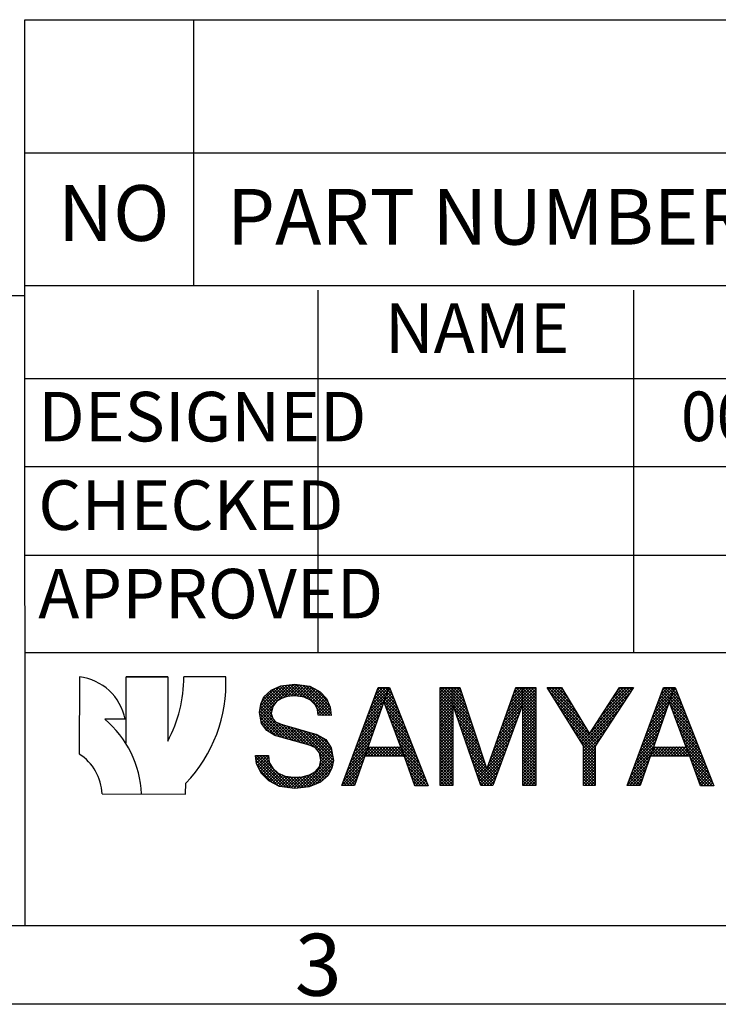
# Model space of a CAD drawing. Extents: x 5 to 2486, y 5 to 1775.
# Drawn here: x 1435 to 1689, y 5 to 363 of the extents above; entities that cross this region are included whole.
import ezdxf
from ezdxf.enums import TextEntityAlignment as Align

# ---------------------------------------------------------------- set-up
doc = ezdxf.new("R2010")
doc.units = 0
doc.header["$LTSCALE"] = 20
doc.header["$MEASUREMENT"] = 0
doc.layers.get('0').update_dxf_attribs({"linetype": 'CONTINUOUS'})
for name, color, linetype in [('LOGO', 5, 'CONTINUOUS'), ('NEEDLE', 2, 'CONTINUOUS'), ('TEXT', 4, 'CONTINUOUS'), ('THIN', 3, 'CONTINUOUS')]:
    doc.layers.add(name, color=color, linetype=linetype)
doc.styles.add('GULIM', font='GulimChe.ttf', dxfattribs={"width": 0.95})
doc.styles.get("Standard").update_dxf_attribs({"font": 'TXT.shx'})

# ---------------------------------------------------------------- blocks, each defined once
blk = doc.blocks.new('*X8')
at = {"color": 0}
for p, q in [((434.762, 22.165), (435.427, 22.83)), ((434.762, 22.342), (435.25, 22.83)), ((434.762, 22.519), (435.073, 22.83)), ((434.762, 22.696), (434.896, 22.83)), ((434.762, 21.988), (435.516, 22.743)), ((435.516, 21.982), (434.762, 22.736)), ((434.762, 21.812), (435.516, 22.566)), ((435.516, 21.805), (434.762, 22.559)), ((434.762, 21.635), (435.516, 22.389)), ((435.516, 21.628), (434.762, 22.382)), ((435.516, 22.159), (434.845, 22.83)), ((435.516, 22.336), (435.022, 22.83)), ((435.516, 22.512), (435.199, 22.83)), ((435.516, 22.689), (435.375, 22.83)), ((435.516, 22.566), (435.78, 22.83)), ((435.516, 22.743), (435.603, 22.83)), ((435.516, 22.389), (435.939, 22.811)), ((436.208, 21.997), (435.516, 22.689)), ((435.516, 22.212), (435.983, 22.679)), ((435.516, 22.035), (436.027, 22.546)), ((436.296, 21.733), (435.516, 22.512)), ((435.516, 21.859), (436.071, 22.413)), ((436.383, 21.468), (435.516, 22.336)), ((435.551, 21.717), (436.115, 22.28)), ((436.121, 22.261), (435.552, 22.83)), ((436.033, 22.525), (435.729, 22.83)), ((435.946, 22.79), (435.906, 22.83)), ((438.767, 21.398), (439.692, 22.322)), ((438.866, 21.673), (439.692, 22.499)), ((438.964, 21.948), (439.692, 22.676)), ((439.062, 22.223), (439.658, 22.819)), ((439.647, 21.74), (439.089, 22.298)), ((439.692, 21.872), (439.136, 22.428)), ((439.161, 22.498), (439.481, 22.819)), ((439.692, 22.049), (439.182, 22.558)), ((439.692, 22.226), (439.229, 22.689)), ((439.259, 22.773), (439.304, 22.819)), ((439.692, 22.403), (439.276, 22.819)), ((439.692, 22.579), (439.453, 22.819)), ((439.692, 22.756), (439.629, 22.819)), ((439.692, 22.145), (440.365, 22.819)), ((439.692, 22.322), (440.188, 22.819)), ((439.692, 22.499), (440.012, 22.819)), ((439.692, 22.676), (439.835, 22.819)), ((440.457, 21.991), (439.692, 22.756)), ((439.692, 21.968), (440.457, 22.734)), ((440.457, 21.814), (439.692, 22.579)), ((439.692, 21.792), (440.457, 22.557)), ((440.457, 21.637), (439.692, 22.403)), ((439.692, 21.615), (440.457, 22.38)), ((440.457, 22.168), (439.806, 22.819)), ((440.457, 22.344), (439.983, 22.819)), ((440.457, 22.521), (440.16, 22.819)), ((440.457, 22.698), (440.336, 22.819)), ((434.762, 21.458), (435.516, 22.212)), ((435.516, 21.452), (434.762, 22.206)), ((434.762, 21.281), (435.516, 22.035)), ((435.516, 21.275), (434.762, 22.029)), ((434.762, 21.105), (435.516, 21.859)), ((435.516, 21.098), (434.762, 21.852)), ((434.762, 20.928), (435.516, 21.682)), ((435.516, 20.921), (434.762, 21.675)), ((436.471, 21.204), (435.516, 22.159)), ((436.558, 20.94), (435.516, 21.982)), ((436.646, 20.675), (435.523, 21.799)), ((435.597, 21.586), (436.158, 22.147)), ((435.642, 21.454), (436.202, 22.015)), ((435.688, 21.323), (436.246, 21.882)), ((435.733, 21.192), (436.29, 21.749)), ((438.472, 20.572), (439.65, 21.75)), ((438.571, 20.847), (439.692, 21.968)), ((438.669, 21.123), (439.692, 22.145)), ((439.456, 21.224), (438.903, 21.777)), ((439.504, 21.353), (438.95, 21.907)), ((439.551, 21.482), (438.996, 22.037)), ((439.599, 21.611), (439.043, 22.168)), ((440.457, 21.46), (439.692, 22.226)), ((439.692, 21.438), (440.457, 22.203)), ((440.457, 21.284), (439.692, 22.049)), ((439.692, 21.261), (440.457, 22.027)), ((440.457, 21.107), (439.692, 21.872)), ((439.692, 21.085), (440.457, 21.85)), ((440.457, 20.93), (439.692, 21.695)), ((439.692, 20.908), (440.457, 21.673)), ((434.762, 20.751), (435.516, 21.505)), ((435.516, 20.745), (434.762, 21.499)), ((434.762, 20.574), (435.516, 21.328)), ((435.516, 20.568), (434.762, 21.322)), ((434.762, 20.397), (435.516, 21.152)), ((435.516, 20.391), (434.762, 21.145)), ((436.734, 20.411), (435.617, 21.528)), ((436.821, 20.147), (435.711, 21.257)), ((435.779, 21.061), (436.334, 21.616)), ((435.825, 20.93), (436.378, 21.483)), ((435.87, 20.798), (436.422, 21.351)), ((435.916, 20.667), (436.466, 21.218)), ((435.961, 20.536), (436.51, 21.085)), ((438.276, 20.022), (439.443, 21.189)), ((438.374, 20.297), (439.547, 21.47)), ((439.217, 20.579), (438.67, 21.126)), ((439.265, 20.708), (438.717, 21.256)), ((439.313, 20.837), (438.763, 21.386)), ((439.36, 20.966), (438.81, 21.517)), ((439.408, 21.095), (438.856, 21.647)), ((440.457, 20.753), (439.692, 21.519)), ((439.692, 20.731), (440.457, 21.496)), ((440.457, 20.577), (439.692, 21.342)), ((439.692, 20.554), (440.457, 21.32)), ((440.457, 20.4), (439.692, 21.165)), ((439.692, 20.377), (440.457, 21.143)), ((434.762, 20.221), (435.516, 20.975)), ((435.516, 20.214), (434.762, 20.968)), ((434.762, 20.044), (435.516, 20.798)), ((435.516, 20.037), (434.762, 20.792)), ((434.762, 19.867), (435.516, 20.621)), ((435.516, 19.861), (434.762, 20.615)), ((436.909, 19.882), (435.805, 20.986)), ((436.996, 19.618), (435.899, 20.715)), ((436.007, 20.405), (436.554, 20.952)), ((436.052, 20.274), (436.598, 20.819)), ((436.098, 20.142), (436.642, 20.687)), ((436.144, 20.011), (436.686, 20.554)), ((438.079, 19.472), (439.236, 20.628)), ((438.177, 19.747), (439.339, 20.909)), ((439.026, 20.063), (438.484, 20.605)), ((439.074, 20.192), (438.531, 20.735)), ((439.122, 20.321), (438.577, 20.865)), ((439.17, 20.45), (438.624, 20.996)), ((440.457, 20.223), (439.692, 20.988)), ((439.692, 20.201), (440.457, 20.966)), ((440.457, 20.046), (439.692, 20.812)), ((439.692, 20.024), (440.457, 20.789)), ((440.457, 19.869), (439.692, 20.635)), ((439.692, 19.847), (440.457, 20.612)), ((434.762, 19.69), (435.516, 20.444)), ((435.516, 19.684), (434.762, 20.438)), ((434.762, 19.514), (435.516, 20.268)), ((435.516, 19.507), (434.762, 20.261)), ((434.762, 19.337), (435.516, 20.091)), ((435.516, 19.33), (434.762, 20.084)), ((434.762, 19.16), (435.516, 19.914)), ((437.084, 19.354), (435.993, 20.444)), ((437.171, 19.09), (436.087, 20.173)), ((436.189, 19.88), (436.73, 20.421)), ((436.235, 19.749), (436.774, 20.288)), ((436.28, 19.618), (436.818, 20.155)), ((436.326, 19.486), (436.862, 20.023)), ((437.882, 18.922), (439.028, 20.068)), ((437.981, 19.197), (439.132, 20.348)), ((438.788, 19.417), (438.251, 19.954)), ((438.836, 19.546), (438.298, 20.084)), ((438.883, 19.675), (438.344, 20.214)), ((438.931, 19.804), (438.391, 20.345)), ((438.979, 19.934), (438.438, 20.475)), ((440.457, 19.693), (439.692, 20.458)), ((439.692, 19.67), (440.457, 20.436)), ((440.457, 19.516), (439.692, 20.281)), ((439.692, 19.494), (440.457, 20.259)), ((440.457, 19.339), (439.692, 20.104)), ((439.692, 19.317), (440.457, 20.082)), ((440.457, 19.162), (439.692, 19.928)), ((435.516, 19.154), (434.762, 19.908)), ((434.762, 18.983), (435.516, 19.737)), ((435.516, 18.977), (434.762, 19.731)), ((434.762, 18.806), (435.516, 19.561)), ((435.516, 18.8), (434.762, 19.554)), ((434.762, 18.63), (435.516, 19.384)), ((435.516, 18.623), (434.762, 19.377)), ((437.259, 18.825), (436.181, 19.902)), ((437.346, 18.561), (436.276, 19.632)), ((437.434, 18.297), (436.37, 19.361)), ((436.372, 19.355), (436.906, 19.89)), ((436.417, 19.224), (436.95, 19.757)), ((436.463, 19.093), (436.994, 19.624)), ((436.508, 18.962), (437.038, 19.491)), ((436.554, 18.831), (437.082, 19.359)), ((437.686, 18.371), (438.821, 19.507)), ((437.784, 18.646), (438.925, 19.787)), ((438.597, 18.901), (438.065, 19.433)), ((438.645, 19.03), (438.112, 19.563)), ((438.693, 19.159), (438.158, 19.693)), ((438.74, 19.288), (438.205, 19.824)), ((439.692, 19.14), (440.457, 19.905)), ((440.457, 18.986), (439.692, 19.751)), ((439.692, 18.963), (440.457, 19.729)), ((440.457, 18.809), (439.692, 19.574)), ((439.692, 18.786), (440.457, 19.552)), ((440.457, 18.632), (439.692, 19.397)), ((439.692, 18.61), (440.457, 19.375)), ((434.762, 18.453), (435.516, 19.207)), ((435.516, 18.446), (434.762, 19.201)), ((434.762, 18.276), (435.516, 19.03)), ((435.516, 18.27), (434.762, 19.024)), ((434.762, 18.099), (435.516, 18.853)), ((435.516, 18.093), (434.762, 18.847)), ((437.521, 18.032), (436.464, 19.09)), ((438.025, 17.352), (436.558, 18.819)), ((436.599, 18.699), (437.126, 19.226)), ((436.645, 18.568), (437.17, 19.093)), ((436.691, 18.437), (437.214, 18.96)), ((436.736, 18.306), (437.258, 18.827)), ((437.055, 17.387), (438.614, 18.946)), ((437.587, 18.096), (438.717, 19.226)), ((438.359, 18.256), (437.832, 18.782)), ((438.406, 18.385), (437.879, 18.912)), ((438.454, 18.514), (437.926, 19.042)), ((438.502, 18.643), (437.972, 19.172)), ((438.549, 18.772), (438.019, 19.303)), ((440.457, 18.455), (439.692, 19.221)), ((439.692, 18.433), (440.457, 19.198)), ((440.457, 18.278), (439.692, 19.044)), ((439.692, 18.256), (440.457, 19.021)), ((440.457, 18.102), (439.692, 18.867)), ((439.692, 18.079), (440.457, 18.845)), ((434.762, 17.923), (435.516, 18.677)), ((435.516, 17.916), (434.762, 18.67)), ((434.762, 17.746), (435.516, 18.5)), ((435.516, 17.739), (434.762, 18.493)), ((434.762, 17.569), (435.516, 18.323)), ((435.516, 17.563), (434.762, 18.317)), ((437.977, 17.223), (436.652, 18.548)), ((437.929, 17.094), (436.746, 18.277)), ((436.782, 18.175), (437.302, 18.695)), ((436.827, 18.043), (437.346, 18.562)), ((436.873, 17.912), (437.39, 18.429)), ((436.919, 17.781), (437.434, 18.296)), ((436.964, 17.65), (437.478, 18.163)), ((437.101, 17.256), (438.51, 18.665)), ((437.146, 17.125), (438.406, 18.385)), ((438.168, 17.739), (437.646, 18.261)), ((438.215, 17.868), (437.693, 18.391)), ((438.263, 17.998), (437.739, 18.521)), ((438.311, 18.127), (437.786, 18.652)), ((440.457, 17.925), (439.692, 18.69)), ((439.692, 17.903), (440.457, 18.668)), ((440.457, 17.748), (439.692, 18.513)), ((439.692, 17.726), (440.457, 18.491)), ((440.457, 17.571), (439.692, 18.337)), ((439.692, 17.549), (440.457, 18.314)), ((440.457, 17.395), (439.692, 18.16)), ((434.762, 17.392), (435.516, 18.146)), ((435.516, 17.386), (434.762, 18.14)), ((434.762, 17.215), (435.516, 17.97)), ((435.516, 17.209), (434.762, 17.963)), ((434.762, 17.039), (435.516, 17.793)), ((435.516, 17.032), (434.762, 17.786)), ((435.381, 16.991), (434.762, 17.61)), ((434.891, 16.991), (435.516, 17.616)), ((437.856, 16.991), (436.84, 18.006)), ((437.679, 16.991), (436.934, 17.735)), ((437.01, 17.519), (437.522, 18.031)), ((437.192, 16.994), (438.303, 18.104)), ((437.366, 16.991), (438.199, 17.824)), ((438.072, 17.481), (437.553, 18)), ((438.12, 17.61), (437.6, 18.131)), ((439.692, 17.372), (440.457, 18.138)), ((440.457, 17.218), (439.692, 17.983)), ((439.692, 17.195), (440.457, 17.961)), ((440.457, 17.041), (439.692, 17.806)), ((439.692, 17.019), (440.457, 17.784)), ((440.331, 16.991), (439.692, 17.63)), ((439.84, 16.991), (440.457, 17.607)), ((435.204, 16.991), (434.762, 17.433)), ((435.027, 16.991), (434.762, 17.256)), ((434.851, 16.991), (434.762, 17.079)), ((435.068, 16.991), (435.516, 17.439)), ((435.244, 16.991), (435.516, 17.262)), ((435.421, 16.991), (435.516, 17.086)), ((437.502, 16.991), (437.029, 17.464)), ((437.325, 16.991), (437.123, 17.193)), ((437.542, 16.991), (438.095, 17.544)), ((437.719, 16.991), (437.992, 17.263)), ((440.154, 16.991), (439.692, 17.453)), ((439.977, 16.991), (439.692, 17.276)), ((439.8, 16.991), (439.692, 17.099)), ((440.017, 16.991), (440.457, 17.43)), ((440.194, 16.991), (440.457, 17.254)), ((440.371, 16.991), (440.457, 17.077))]:
    blk.add_line(p, q, dxfattribs=at)
blk = doc.blocks.new('*X7')
at = {"color": 0}
for p, q in [((430.489, 21.251), (431.518, 22.28)), ((430.593, 21.532), (431.613, 22.552)), ((430.698, 21.813), (431.703, 22.819)), ((430.802, 22.094), (431.526, 22.819)), ((431.378, 21.878), (430.899, 22.356)), ((430.906, 22.375), (431.349, 22.819)), ((431.424, 22.009), (430.947, 22.485)), ((431.469, 22.14), (430.995, 22.614)), ((431.01, 22.656), (431.173, 22.819)), ((431.515, 22.271), (431.042, 22.743)), ((431.561, 22.402), (431.144, 22.819)), ((431.606, 22.533), (431.321, 22.819)), ((431.424, 22.009), (431.891, 22.477)), ((431.454, 21.863), (431.941, 22.35)), ((431.652, 22.664), (431.498, 22.819)), ((432.269, 21.517), (431.515, 22.271)), ((431.518, 22.28), (431.842, 22.603)), ((432.154, 21.808), (431.561, 22.402)), ((432.04, 22.1), (431.606, 22.533)), ((431.613, 22.552), (431.792, 22.73)), ((431.925, 22.391), (431.652, 22.664)), ((431.698, 22.795), (431.674, 22.819)), ((431.81, 22.682), (431.698, 22.795)), ((430.281, 20.689), (431.329, 21.738)), ((430.385, 20.97), (431.424, 22.009)), ((431.149, 21.222), (430.66, 21.712)), ((431.195, 21.353), (430.708, 21.841)), ((431.241, 21.484), (430.756, 21.97)), ((431.287, 21.615), (430.803, 22.098)), ((431.332, 21.746), (430.851, 22.227)), ((432.498, 20.934), (431.424, 22.009)), ((432.383, 21.226), (431.469, 22.14)), ((432.612, 20.643), (431.491, 21.764)), ((431.503, 21.734), (431.991, 22.223)), ((431.551, 21.606), (432.041, 22.096)), ((431.599, 21.477), (432.091, 21.969)), ((431.647, 21.348), (432.141, 21.842)), ((431.695, 21.22), (432.191, 21.715)), ((430.073, 20.127), (431.14, 21.195)), ((430.177, 20.408), (431.235, 21.466)), ((430.967, 20.698), (430.469, 21.196)), ((431.012, 20.829), (430.516, 21.325)), ((431.058, 20.96), (430.564, 21.454)), ((431.104, 21.091), (430.612, 21.583)), ((432.727, 20.352), (431.597, 21.481)), ((432.841, 20.06), (431.703, 21.198)), ((431.744, 21.091), (432.241, 21.588)), ((431.792, 20.963), (432.291, 21.462)), ((431.84, 20.834), (432.34, 21.335)), ((431.888, 20.706), (432.39, 21.208)), ((429.864, 19.565), (430.951, 20.652)), ((429.968, 19.846), (431.045, 20.924)), ((430.738, 20.042), (430.23, 20.551)), ((430.784, 20.173), (430.277, 20.68)), ((430.83, 20.304), (430.325, 20.809)), ((430.875, 20.436), (430.373, 20.938)), ((430.921, 20.567), (430.421, 21.067)), ((432.956, 19.769), (431.81, 20.916)), ((433.071, 19.478), (431.916, 20.633)), ((431.937, 20.577), (432.44, 21.081)), ((431.985, 20.449), (432.49, 20.954)), ((432.033, 20.32), (432.54, 20.827)), ((432.081, 20.192), (432.59, 20.7)), ((432.129, 20.063), (432.64, 20.573)), ((429.656, 19.004), (430.762, 20.109)), ((429.76, 19.284), (430.856, 20.381)), ((430.556, 19.518), (430.038, 20.035)), ((430.601, 19.649), (430.086, 20.164)), ((430.647, 19.78), (430.134, 20.293)), ((430.693, 19.911), (430.182, 20.422)), ((433.185, 19.186), (432.022, 20.35)), ((433.3, 18.895), (432.128, 20.067)), ((432.178, 19.934), (432.69, 20.446)), ((432.226, 19.806), (432.74, 20.32)), ((432.274, 19.677), (432.789, 20.193)), ((432.322, 19.549), (432.839, 20.066)), ((432.371, 19.42), (432.889, 19.939)), ((429.447, 18.442), (430.573, 19.567)), ((429.552, 18.723), (430.667, 19.838)), ((430.327, 18.862), (429.799, 19.39)), ((430.373, 18.994), (429.847, 19.519)), ((430.419, 19.125), (429.895, 19.648)), ((430.464, 19.256), (429.943, 19.777)), ((430.51, 19.387), (429.991, 19.906)), ((433.414, 18.604), (432.234, 19.784)), ((433.529, 18.312), (432.34, 19.501)), ((432.419, 19.292), (432.939, 19.812)), ((432.477, 19.173), (432.989, 19.685)), ((432.524, 19.043), (433.039, 19.558)), ((432.571, 18.913), (433.089, 19.431)), ((429.135, 17.599), (430.289, 18.753)), ((429.239, 17.88), (430.383, 19.024)), ((429.343, 18.161), (430.478, 19.295)), ((430.099, 18.207), (429.56, 18.746)), ((430.144, 18.338), (429.608, 18.875)), ((430.19, 18.469), (429.656, 19.003)), ((430.236, 18.6), (429.704, 19.132)), ((430.281, 18.731), (429.751, 19.261)), ((430.289, 18.753), (430.822, 19.286)), ((430.455, 18.734), (430.327, 18.862)), ((430.632, 18.734), (430.373, 18.994)), ((430.383, 19.024), (430.645, 19.286)), ((430.809, 18.734), (430.419, 19.125)), ((430.447, 18.734), (430.999, 19.286)), ((430.985, 18.734), (430.464, 19.256)), ((431.162, 18.734), (430.611, 19.286)), ((430.624, 18.734), (431.175, 19.286)), ((431.339, 18.734), (430.788, 19.286)), ((430.801, 18.734), (431.352, 19.286)), ((431.516, 18.734), (430.964, 19.286)), ((430.978, 18.734), (431.529, 19.286)), ((431.693, 18.734), (431.141, 19.286)), ((431.155, 18.734), (431.706, 19.286)), ((431.869, 18.734), (431.318, 19.286)), ((431.331, 18.734), (431.883, 19.286)), ((432.046, 18.734), (431.495, 19.286)), ((431.508, 18.734), (432.059, 19.286)), ((432.223, 18.734), (431.672, 19.286)), ((431.685, 18.734), (432.236, 19.286)), ((432.4, 18.734), (431.848, 19.286)), ((431.862, 18.734), (432.413, 19.286)), ((432.576, 18.734), (432.025, 19.286)), ((432.038, 18.734), (432.477, 19.173)), ((432.569, 18.919), (432.202, 19.286)), ((432.215, 18.734), (432.524, 19.043)), ((432.469, 19.195), (432.379, 19.286)), ((432.392, 18.734), (432.571, 18.913)), ((433.643, 18.021), (432.469, 19.195)), ((433.758, 17.73), (432.569, 18.919)), ((432.569, 18.734), (432.617, 18.783)), ((432.617, 18.783), (433.139, 19.304)), ((432.664, 18.653), (433.189, 19.178)), ((432.711, 18.523), (433.238, 19.051)), ((432.757, 18.393), (433.288, 18.924)), ((432.804, 18.263), (433.338, 18.797)), ((428.927, 17.037), (430.1, 18.21)), ((429.031, 17.318), (430.194, 18.481)), ((429.916, 17.683), (429.369, 18.23)), ((429.962, 17.814), (429.417, 18.359)), ((430.007, 17.945), (429.465, 18.488)), ((430.053, 18.076), (429.512, 18.617)), ((433.872, 17.438), (432.668, 18.643)), ((433.987, 17.147), (432.767, 18.368)), ((432.851, 18.133), (433.388, 18.67)), ((432.898, 18.003), (433.438, 18.543)), ((432.944, 17.873), (433.488, 18.416)), ((432.991, 17.743), (433.538, 18.289)), ((433.038, 17.613), (433.588, 18.163)), ((429.057, 16.991), (430.005, 17.939)), ((429.688, 17.027), (429.13, 17.585)), ((429.733, 17.158), (429.178, 17.714)), ((429.779, 17.289), (429.225, 17.843)), ((429.234, 16.991), (429.911, 17.667)), ((429.825, 17.42), (429.273, 17.972)), ((429.87, 17.552), (429.321, 18.101)), ((433.978, 16.979), (432.866, 18.092)), ((433.801, 16.979), (432.965, 17.816)), ((433.084, 17.482), (433.638, 18.036)), ((433.131, 17.352), (433.688, 17.909)), ((433.178, 17.222), (433.737, 17.782)), ((433.225, 17.092), (433.787, 17.655)), ((429.017, 16.991), (428.939, 17.069)), ((429.194, 16.991), (428.986, 17.198)), ((429.371, 16.991), (429.034, 17.327)), ((429.547, 16.991), (429.082, 17.456)), ((429.411, 16.991), (429.816, 17.396)), ((429.587, 16.991), (429.721, 17.125)), ((433.624, 16.979), (433.064, 17.54)), ((433.448, 16.979), (433.163, 17.264)), ((433.271, 16.979), (433.262, 16.988)), ((433.288, 16.979), (433.837, 17.528)), ((433.465, 16.979), (433.887, 17.401)), ((433.642, 16.979), (433.937, 17.274)), ((433.819, 16.979), (433.987, 17.147)), ((433.996, 16.979), (434.037, 17.021))]:
    blk.add_line(p, q, dxfattribs=at)
blk = doc.blocks.new('*X9')
at = {"color": 0}
for p, q in [((441.181, 22.751), (441.256, 22.826)), ((443.147, 20.892), (441.213, 22.826)), ((441.249, 22.642), (441.433, 22.826)), ((443.413, 20.449), (441.296, 22.566)), ((441.317, 22.533), (441.61, 22.826)), ((441.385, 22.424), (441.787, 22.826)), ((442.882, 21.334), (441.39, 22.826)), ((441.452, 22.315), (441.963, 22.826)), ((441.52, 22.206), (442.044, 22.73)), ((442.616, 21.776), (441.567, 22.826)), ((441.588, 22.097), (442.11, 22.619)), ((441.656, 21.988), (442.177, 22.509)), ((441.724, 21.879), (442.243, 22.398)), ((442.351, 22.218), (441.743, 22.826)), ((441.792, 21.77), (442.309, 22.288)), ((442.085, 22.66), (441.92, 22.826)), ((443.684, 20.127), (446.044, 22.487)), ((444.009, 20.629), (446.206, 22.826)), ((444.334, 21.13), (446.029, 22.826)), ((444.659, 21.632), (445.852, 22.826)), ((444.984, 22.134), (445.676, 22.826)), ((445.596, 21.802), (445.094, 22.304)), ((445.666, 21.909), (445.163, 22.411)), ((445.736, 22.015), (445.233, 22.518)), ((445.806, 22.122), (445.302, 22.626)), ((445.309, 22.636), (445.499, 22.826)), ((445.875, 22.229), (445.372, 22.733)), ((445.945, 22.336), (445.456, 22.826)), ((446.015, 22.443), (445.632, 22.826)), ((446.085, 22.55), (445.809, 22.826)), ((446.155, 22.657), (445.986, 22.826)), ((446.225, 22.764), (446.163, 22.826)), ((444.129, 19.556), (441.588, 22.097)), ((441.86, 21.661), (442.375, 22.177)), ((441.927, 21.552), (442.442, 22.067)), ((441.995, 21.443), (442.508, 21.956)), ((442.063, 21.335), (442.574, 21.846)), ((442.131, 21.226), (442.641, 21.735)), ((443.216, 19.483), (445.71, 21.977)), ((445.247, 21.267), (444.746, 21.767)), ((445.317, 21.374), (444.816, 21.875)), ((445.386, 21.481), (444.885, 21.982)), ((445.456, 21.588), (444.955, 22.089)), ((445.526, 21.695), (445.024, 22.196)), ((444.059, 19.45), (441.88, 21.629)), ((443.99, 19.342), (442.172, 21.16)), ((442.199, 21.117), (442.707, 21.625)), ((442.267, 21.008), (442.773, 21.514)), ((442.334, 20.899), (442.84, 21.404)), ((442.402, 20.79), (442.906, 21.294)), ((442.47, 20.681), (442.972, 21.183)), ((443.284, 19.374), (445.377, 21.466)), ((444.827, 20.626), (444.329, 21.124)), ((444.897, 20.732), (444.399, 21.231)), ((444.967, 20.839), (444.468, 21.338)), ((445.037, 20.946), (444.538, 21.445)), ((445.107, 21.053), (444.607, 21.553)), ((445.177, 21.16), (444.677, 21.66)), ((443.99, 19.165), (442.464, 20.691)), ((442.538, 20.572), (443.039, 21.073)), ((442.606, 20.463), (443.105, 20.962)), ((442.674, 20.354), (443.171, 20.852)), ((442.742, 20.245), (443.237, 20.741)), ((442.809, 20.136), (443.304, 20.631)), ((442.877, 20.027), (443.37, 20.52)), ((443.297, 19.21), (445.044, 20.956)), ((444.478, 20.091), (443.982, 20.587)), ((444.548, 20.198), (444.051, 20.694)), ((444.618, 20.305), (444.121, 20.802)), ((444.688, 20.412), (444.19, 20.909)), ((444.758, 20.519), (444.26, 21.016)), ((443.99, 18.988), (442.756, 20.222)), ((442.945, 19.918), (443.436, 20.41)), ((443.013, 19.81), (443.503, 20.299)), ((443.081, 19.701), (443.569, 20.189)), ((443.149, 19.592), (443.635, 20.078)), ((443.297, 19.033), (444.71, 20.446)), ((443.297, 18.856), (444.377, 19.936)), ((444.199, 19.663), (443.704, 20.158)), ((444.269, 19.77), (443.773, 20.265)), ((444.338, 19.877), (443.843, 20.373)), ((444.408, 19.984), (443.912, 20.48)), ((443.99, 18.811), (443.048, 19.754)), ((443.297, 18.679), (444.043, 19.426)), ((443.99, 18.635), (443.297, 19.328)), ((443.297, 18.503), (443.99, 19.196)), ((443.99, 18.458), (443.297, 19.151)), ((443.297, 18.326), (443.99, 19.019)), ((443.99, 18.281), (443.297, 18.974)), ((443.297, 18.149), (443.99, 18.842)), ((443.99, 18.104), (443.297, 18.797)), ((443.297, 17.972), (443.99, 18.665)), ((443.99, 17.928), (443.297, 18.62)), ((443.297, 17.796), (443.99, 18.488)), ((443.99, 17.751), (443.297, 18.444)), ((443.297, 17.619), (443.99, 18.312)), ((443.99, 17.574), (443.297, 18.267)), ((443.297, 17.442), (443.99, 18.135)), ((443.99, 17.397), (443.297, 18.09)), ((443.297, 17.265), (443.99, 17.958)), ((443.99, 17.22), (443.297, 17.913)), ((443.297, 17.088), (443.99, 17.781)), ((443.99, 17.044), (443.297, 17.737)), ((443.38, 16.995), (443.99, 17.605)), ((443.862, 16.995), (443.297, 17.56)), ((443.685, 16.995), (443.297, 17.383)), ((443.509, 16.995), (443.297, 17.206)), ((443.332, 16.995), (443.297, 17.029)), ((443.557, 16.995), (443.99, 17.428)), ((443.734, 16.995), (443.99, 17.251)), ((443.91, 16.995), (443.99, 17.074))]:
    blk.add_line(p, q, dxfattribs=at)
blk = doc.blocks.new('*X10')
at = {"color": 0}
for p, q in [((447.48, 21.272), (448.509, 22.3)), ((447.585, 21.553), (448.603, 22.572)), ((447.689, 21.834), (448.674, 22.819)), ((447.793, 22.115), (448.497, 22.819)), ((448.352, 21.874), (447.879, 22.347)), ((447.897, 22.396), (448.32, 22.819)), ((448.404, 21.999), (447.927, 22.476)), ((448.45, 22.13), (447.975, 22.605)), ((448.001, 22.677), (448.143, 22.819)), ((448.495, 22.261), (448.023, 22.734)), ((448.541, 22.392), (448.115, 22.819)), ((448.587, 22.523), (448.291, 22.819)), ((448.414, 22.029), (448.871, 22.486)), ((448.434, 21.872), (448.921, 22.359)), ((448.632, 22.654), (448.468, 22.819)), ((449.261, 21.496), (448.495, 22.261)), ((448.509, 22.3), (448.821, 22.613)), ((449.146, 21.787), (448.541, 22.392)), ((449.032, 22.078), (448.587, 22.523)), ((448.603, 22.572), (448.772, 22.74)), ((448.917, 22.37), (448.632, 22.654)), ((448.678, 22.785), (448.645, 22.819)), ((448.803, 22.661), (448.678, 22.785)), ((447.272, 20.71), (448.307, 21.745)), ((447.376, 20.991), (448.414, 22.029)), ((448.123, 21.219), (447.64, 21.702)), ((448.169, 21.35), (447.688, 21.831)), ((448.215, 21.481), (447.736, 21.96)), ((448.261, 21.612), (447.783, 22.089)), ((448.306, 21.743), (447.831, 22.218)), ((449.49, 20.913), (448.404, 21.999)), ((449.375, 21.204), (448.45, 22.13)), ((448.483, 21.744), (448.971, 22.232)), ((449.604, 20.622), (448.483, 21.743)), ((448.531, 21.615), (449.021, 22.105)), ((448.579, 21.487), (449.071, 21.978)), ((448.627, 21.358), (449.121, 21.852)), ((448.675, 21.229), (449.171, 21.725)), ((447.064, 20.148), (448.117, 21.201)), ((447.168, 20.429), (448.212, 21.473)), ((447.94, 20.695), (447.449, 21.186)), ((447.986, 20.826), (447.497, 21.315)), ((448.031, 20.957), (447.544, 21.444)), ((448.077, 21.088), (447.592, 21.573)), ((449.719, 20.33), (448.589, 21.46)), ((449.834, 20.039), (448.695, 21.178)), ((448.724, 21.101), (449.221, 21.598)), ((448.772, 20.972), (449.27, 21.471)), ((448.82, 20.844), (449.32, 21.344)), ((448.868, 20.715), (449.37, 21.217)), ((448.917, 20.587), (449.42, 21.09)), ((446.855, 19.586), (447.926, 20.657)), ((446.96, 19.867), (448.022, 20.929)), ((447.711, 20.041), (447.21, 20.541)), ((447.756, 20.172), (447.257, 20.67)), ((447.802, 20.302), (447.305, 20.799)), ((447.848, 20.433), (447.353, 20.928)), ((447.894, 20.564), (447.401, 21.057)), ((449.948, 19.748), (448.801, 20.895)), ((450.063, 19.456), (448.907, 20.612)), ((448.965, 20.458), (449.47, 20.963)), ((449.013, 20.33), (449.52, 20.836)), ((449.061, 20.201), (449.57, 20.71)), ((449.109, 20.072), (449.62, 20.583)), ((446.647, 19.024), (447.736, 20.113)), ((446.751, 19.305), (447.831, 20.385)), ((447.527, 19.517), (447.018, 20.026)), ((447.573, 19.648), (447.066, 20.155)), ((447.619, 19.779), (447.114, 20.284)), ((447.665, 19.91), (447.162, 20.413)), ((450.177, 19.165), (449.013, 20.329)), ((450.292, 18.874), (449.119, 20.046)), ((449.158, 19.944), (449.67, 20.456)), ((449.206, 19.815), (449.719, 20.329)), ((449.254, 19.687), (449.769, 20.202)), ((449.302, 19.558), (449.819, 20.075)), ((449.351, 19.43), (449.869, 19.948)), ((446.439, 18.462), (447.545, 19.569)), ((446.543, 18.743), (447.641, 19.841)), ((447.307, 18.853), (446.779, 19.381)), ((447.353, 18.984), (446.827, 19.51)), ((447.399, 19.115), (446.875, 19.639)), ((447.444, 19.246), (446.923, 19.768)), ((447.481, 19.386), (446.971, 19.897)), ((450.406, 18.582), (449.226, 19.763)), ((450.521, 18.291), (449.332, 19.48)), ((449.399, 19.301), (449.919, 19.821)), ((449.457, 19.183), (449.969, 19.694)), ((449.504, 19.053), (450.019, 19.568)), ((449.551, 18.923), (450.069, 19.441)), ((446.126, 17.619), (447.279, 18.773)), ((446.23, 17.9), (447.374, 19.044)), ((446.335, 18.181), (447.45, 19.297)), ((447.125, 18.328), (446.588, 18.865)), ((447.17, 18.46), (446.636, 18.994)), ((447.216, 18.591), (446.684, 19.123)), ((447.262, 18.722), (446.731, 19.252)), ((447.279, 18.773), (447.792, 19.286)), ((447.426, 18.734), (447.307, 18.853)), ((447.602, 18.734), (447.353, 18.984)), ((447.374, 19.044), (447.616, 19.286)), ((447.779, 18.734), (447.399, 19.115)), ((447.418, 18.734), (447.969, 19.286)), ((447.956, 18.734), (447.444, 19.246)), ((448.133, 18.734), (447.581, 19.286)), ((447.595, 18.734), (448.146, 19.286)), ((448.31, 18.734), (447.758, 19.286)), ((447.772, 18.734), (448.323, 19.286)), ((448.486, 18.734), (447.935, 19.286)), ((447.948, 18.734), (448.5, 19.286)), ((448.663, 18.734), (448.112, 19.286)), ((448.125, 18.734), (448.676, 19.286)), ((448.84, 18.734), (448.289, 19.286)), ((448.302, 18.734), (448.853, 19.286)), ((449.017, 18.734), (448.465, 19.286)), ((448.479, 18.734), (449.03, 19.286)), ((449.193, 18.734), (448.642, 19.286)), ((448.655, 18.734), (449.207, 19.286)), ((449.37, 18.734), (448.819, 19.286)), ((448.832, 18.734), (449.383, 19.286)), ((449.547, 18.734), (448.996, 19.286)), ((449.009, 18.734), (449.457, 19.183)), ((449.559, 18.899), (449.172, 19.286)), ((449.186, 18.734), (449.504, 19.053)), ((449.46, 19.175), (449.349, 19.286)), ((449.363, 18.734), (449.551, 18.923)), ((450.635, 18), (449.46, 19.175)), ((449.539, 18.734), (449.598, 18.793)), ((450.75, 17.708), (449.559, 18.899)), ((449.598, 18.793), (450.119, 19.314)), ((449.644, 18.663), (450.169, 19.187)), ((449.691, 18.533), (450.218, 19.06)), ((449.738, 18.403), (450.268, 18.933)), ((449.784, 18.272), (450.318, 18.806)), ((445.918, 17.058), (447.09, 18.23)), ((446.022, 17.339), (447.185, 18.501)), ((446.896, 17.673), (446.349, 18.22)), ((446.942, 17.804), (446.397, 18.349)), ((446.988, 17.935), (446.445, 18.478)), ((447.033, 18.066), (446.492, 18.607)), ((447.079, 18.197), (446.54, 18.736)), ((450.864, 17.417), (449.658, 18.623)), ((450.979, 17.126), (449.758, 18.347)), ((449.831, 18.142), (450.368, 18.679)), ((449.878, 18.012), (450.418, 18.553)), ((449.924, 17.882), (450.468, 18.426)), ((449.971, 17.752), (450.518, 18.299)), ((450.018, 17.622), (450.568, 18.172)), ((446.028, 16.991), (446.996, 17.959)), ((446.668, 17.018), (446.11, 17.575)), ((446.713, 17.149), (446.158, 17.704)), ((446.204, 16.991), (446.901, 17.687)), ((446.759, 17.28), (446.205, 17.833)), ((446.805, 17.411), (446.253, 17.962)), ((446.85, 17.542), (446.301, 18.091)), ((450.949, 16.979), (449.857, 18.071)), ((450.772, 16.979), (449.956, 17.796)), ((450.065, 17.492), (450.618, 18.045)), ((450.111, 17.362), (450.667, 17.918)), ((450.158, 17.232), (450.717, 17.791)), ((450.205, 17.102), (450.767, 17.664)), ((445.988, 16.991), (445.919, 17.06)), ((446.164, 16.991), (445.966, 17.189)), ((446.341, 16.991), (446.014, 17.317)), ((446.518, 16.991), (446.062, 17.446)), ((446.381, 16.991), (446.807, 17.416)), ((446.558, 16.991), (446.712, 17.145)), ((450.595, 16.979), (450.055, 17.52)), ((450.418, 16.979), (450.154, 17.244)), ((450.259, 16.979), (450.817, 17.537)), ((450.436, 16.979), (450.867, 17.411)), ((450.613, 16.979), (450.917, 17.284)), ((450.789, 16.979), (450.967, 17.157)), ((450.966, 16.979), (451.017, 17.03))]:
    blk.add_line(p, q, dxfattribs=at)
blk = doc.blocks.new('*X6')
at = {"color": 0}
for p, q in [((424.024, 21.327), (425.661, 22.963)), ((424.053, 21.178), (425.861, 22.987)), ((424.056, 21.536), (425.46, 22.94)), ((424.088, 21.744), (425.243, 22.899)), ((425.062, 22.011), (426.061, 23.011)), ((425.67, 22.282), (425.111, 22.841)), ((425.83, 22.299), (425.234, 22.895)), ((425.99, 22.316), (425.376, 22.93)), ((425.436, 22.208), (426.231, 23.004)), ((426.161, 22.322), (425.534, 22.949)), ((425.689, 22.284), (426.387, 22.983)), ((426.362, 22.297), (425.692, 22.967)), ((426.567, 22.269), (425.85, 22.986)), ((425.886, 22.305), (426.543, 22.962)), ((426.836, 22.176), (426.008, 23.004)), ((426.08, 22.322), (426.699, 22.941)), ((428.028, 21.162), (426.179, 23.011)), ((426.248, 22.313), (426.855, 22.92)), ((428.209, 21.157), (426.383, 22.983)), ((426.403, 22.292), (427.01, 22.898)), ((428.268, 21.276), (426.587, 22.956)), ((428.244, 21.475), (426.791, 22.929)), ((428.215, 21.682), (426.995, 22.902)), ((424.171, 22.004), (424.927, 22.76)), ((424.824, 21.714), (424.278, 22.26)), ((424.899, 21.816), (424.369, 22.346)), ((424.973, 21.918), (424.46, 22.431)), ((425.059, 22.009), (424.552, 22.516)), ((425.169, 22.076), (424.643, 22.602)), ((425.278, 22.144), (424.743, 22.679)), ((425.401, 22.197), (424.866, 22.733)), ((425.536, 22.24), (424.988, 22.787)), ((426.559, 22.27), (427.126, 22.838)), ((426.706, 22.241), (427.242, 22.777)), ((426.824, 22.182), (427.358, 22.716)), ((426.942, 22.124), (427.474, 22.655)), ((427.059, 22.063), (427.59, 22.595)), ((427.147, 21.975), (427.684, 22.511)), ((427.236, 21.887), (427.767, 22.419)), ((427.323, 21.797), (427.851, 22.326)), ((428.07, 22.004), (427.357, 22.717)), ((424.08, 21.029), (424.986, 21.935)), ((424.789, 21.042), (424.088, 21.743)), ((424.714, 21.294), (424.122, 21.886)), ((424.748, 21.436), (424.174, 22.01)), ((424.782, 21.579), (424.226, 22.135)), ((427.383, 21.681), (427.935, 22.233)), ((427.443, 21.564), (428.012, 22.132)), ((427.481, 21.425), (428.067, 22.011)), ((427.503, 21.27), (428.122, 21.889)), ((427.583, 21.173), (428.177, 21.767)), ((425.486, 19.814), (424.037, 21.263)), ((425.732, 19.745), (424.041, 21.436)), ((425.978, 19.676), (424.064, 21.59)), ((424.107, 20.879), (424.774, 21.547)), ((424.134, 20.73), (424.719, 21.314)), ((424.195, 20.614), (424.748, 21.167)), ((427.847, 21.166), (427.438, 21.575)), ((427.665, 21.171), (427.492, 21.344)), ((427.755, 21.169), (428.226, 21.639)), ((427.927, 21.164), (428.244, 21.481)), ((428.1, 21.16), (428.262, 21.322)), ((428.272, 21.155), (428.28, 21.164)), ((425.24, 19.884), (424.076, 21.047)), ((424.994, 19.953), (424.116, 20.831)), ((424.27, 20.512), (424.792, 21.034)), ((424.346, 20.411), (424.86, 20.925)), ((424.421, 20.31), (424.946, 20.835)), ((424.515, 20.227), (425.041, 20.753)), ((424.625, 20.16), (425.168, 20.703)), ((424.734, 20.093), (425.296, 20.654)), ((424.844, 20.025), (425.427, 20.609)), ((424.958, 19.963), (425.564, 20.569)), ((425.096, 19.924), (425.701, 20.529)), ((426.223, 19.607), (425.101, 20.729)), ((426.469, 19.538), (425.388, 20.62)), ((426.715, 19.469), (425.637, 20.548)), ((424.588, 20.182), (424.307, 20.463)), ((425.234, 19.885), (425.838, 20.489)), ((425.372, 19.846), (425.975, 20.449)), ((425.51, 19.808), (426.112, 20.41)), ((425.648, 19.769), (426.249, 20.37)), ((425.786, 19.73), (426.386, 20.33)), ((426.961, 19.4), (425.886, 20.475)), ((425.924, 19.691), (426.523, 20.29)), ((426.062, 19.653), (426.66, 20.251)), ((427.269, 19.269), (426.135, 20.403)), ((426.2, 19.614), (426.797, 20.211)), ((426.338, 19.575), (426.934, 20.171)), ((428.387, 18.328), (426.384, 20.331)), ((426.476, 19.536), (427.071, 20.131)), ((426.614, 19.498), (427.208, 20.091)), ((428.418, 18.474), (426.633, 20.258)), ((426.752, 19.459), (427.345, 20.052)), ((428.381, 18.687), (426.882, 20.186)), ((426.89, 19.42), (427.472, 20.002)), ((427.025, 19.378), (427.585, 19.938)), ((428.343, 18.902), (427.131, 20.114)), ((428.304, 19.118), (427.38, 20.041)), ((427.147, 19.323), (427.697, 19.873)), ((427.27, 19.269), (427.809, 19.809)), ((427.378, 19.201), (427.922, 19.744)), ((427.46, 19.106), (428.006, 19.652)), ((427.542, 19.011), (428.077, 19.546)), ((427.604, 18.896), (428.148, 19.441)), ((427.63, 18.746), (428.22, 19.335)), ((428.129, 19.47), (427.764, 19.835)), ((423.801, 18.628), (423.955, 18.782)), ((423.822, 18.473), (424.131, 18.782)), ((423.843, 18.318), (424.308, 18.782)), ((425.785, 16.864), (423.866, 18.782)), ((423.892, 18.19), (424.485, 18.782)), ((425.988, 16.838), (424.043, 18.782)), ((424.598, 18.404), (424.22, 18.782)), ((424.575, 18.604), (424.397, 18.782)), ((426.452, 16.86), (428.366, 18.774)), ((428.356, 18.182), (427.596, 18.942)), ((427.601, 18.187), (428.339, 18.924)), ((427.655, 18.416), (428.312, 19.074)), ((427.656, 18.595), (428.285, 19.224)), ((425.582, 16.89), (423.794, 18.678)), ((425.379, 16.916), (423.822, 18.473)), ((425.156, 16.963), (423.859, 18.26)), ((423.949, 18.07), (424.566, 18.686)), ((424.006, 17.95), (424.584, 18.528)), ((424.063, 17.83), (424.602, 18.37)), ((424.123, 17.713), (424.669, 18.259)), ((426.652, 16.883), (428.393, 18.624)), ((426.851, 16.906), (428.418, 18.472)), ((427.089, 16.967), (428.37, 18.248)), ((428.152, 17.679), (427.609, 18.221)), ((428.325, 18.036), (427.633, 18.728)), ((428.21, 17.797), (427.643, 18.365)), ((428.269, 17.915), (427.671, 18.514)), ((424.791, 17.151), (424.018, 17.924)), ((424.211, 17.625), (424.738, 18.152)), ((424.3, 17.537), (424.808, 18.045)), ((424.388, 17.448), (424.894, 17.955)), ((424.477, 17.36), (424.984, 17.868)), ((424.565, 17.272), (425.074, 17.781)), ((424.679, 17.209), (425.179, 17.709)), ((424.796, 17.148), (425.303, 17.656)), ((424.912, 17.088), (425.426, 17.602)), ((426.174, 16.828), (425.38, 17.622)), ((426.066, 16.828), (426.829, 17.591)), ((426.252, 16.837), (427.124, 17.71)), ((427.348, 17.068), (426.826, 17.59)), ((427.475, 17.118), (426.964, 17.629)), ((427.602, 17.168), (427.083, 17.687)), ((427.707, 17.24), (427.198, 17.749)), ((427.802, 17.322), (427.313, 17.811)), ((427.379, 17.081), (428.322, 18.023)), ((427.896, 17.404), (427.404, 17.897)), ((427.991, 17.487), (427.484, 17.993)), ((428.085, 17.569), (427.564, 18.09)), ((427.767, 17.292), (428.148, 17.673)), ((425.029, 17.028), (425.55, 17.549)), ((425.145, 16.968), (425.707, 17.529)), ((425.283, 16.929), (425.865, 17.511)), ((425.439, 16.908), (426.024, 17.493)), ((425.596, 16.888), (426.204, 17.496)), ((426.333, 16.847), (425.642, 17.537)), ((425.753, 16.868), (426.392, 17.507)), ((426.491, 16.865), (425.842, 17.514)), ((425.909, 16.848), (426.584, 17.523)), ((426.65, 16.883), (426.042, 17.491)), ((426.808, 16.901), (426.213, 17.497)), ((426.967, 16.919), (426.38, 17.507)), ((427.094, 16.969), (426.547, 17.516)), ((427.221, 17.019), (426.688, 17.552))]:
    blk.add_line(p, q, dxfattribs=at)

msp = doc.modelspace()

# ---------------------------------------------------------------- linework, layer by layer
at = {"layer": 'LOGO'}
for p, q in [((1457.19, 123.97), (1457.16, 95.93)), ((1474.14, 123.97), (1489.27, 123.97)), ((1489.27, 123.97), (1474.14, 123.97)), ((1474.14, 100.01), (1474.14, 123.97)), ((1489.27, 123.97), (1489.27, 100.62)), ((1510.4, 123.97), (1495.09, 123.97)), ((1524.22, 116.65), (1526.85, 119.11)), ((1526.85, 119.11), (1530.39, 120.66)), ((1530.39, 120.66), (1535.48, 121.26)), ((1535.48, 121.26), (1540.87, 120.54)), ((1540.87, 120.54), (1544.64, 118.57)), ((1544.64, 118.57), (1546.92, 116.05)), ((1552.49, 84.45), (1565.69, 120.05)), ((1569.57, 120.05), (1557.17, 84.45)), ((1565.69, 120.05), (1569.88, 120.05)), ((1569.88, 120.05), (1583.9, 84.39)), ((1588.23, 84.45), (1588.23, 120.11)), ((1588.23, 120.11), (1595.38, 120.11)), ((1592.84, 120.11), (1592.84, 84.45)), ((1595.38, 120.11), (1605.21, 90.43)), ((1605.21, 90.43), (1615.8, 120.05)), ((1615.8, 120.05), (1623.01, 120.05)), ((1618.34, 84.45), (1618.34, 120.05)), ((1623.01, 120.05), (1623.01, 84.45)), ((1627.15, 120.09), (1632.35, 120.09)), ((1640.36, 98.88), (1627.15, 120.09)), ((1632.35, 120.09), (1642.47, 103.23)), ((1642.47, 103.23), (1653.4, 120.09)), ((1658.49, 120.09), (1644.59, 98.83)), ((1653.4, 120.09), (1658.49, 120.09)), ((1656.21, 84.45), (1669.41, 120.05)), ((1656.21, 84.45), (1669.41, 120.05)), ((1673.29, 120.05), (1660.89, 84.45)), ((1669.41, 120.05), (1673.6, 120.05)), ((1669.41, 120.05), (1673.6, 120.05)), ((1673.6, 120.05), (1687.63, 84.39)), ((1673.6, 120.05), (1687.63, 84.39)), ((1523.14, 114.08), (1524.22, 116.65)), ((1528.77, 114.98), (1527.45, 113.18)), ((1530.63, 116.11), (1528.77, 114.98)), ((1532.72, 116.77), (1530.63, 116.11)), ((1535, 117.01), (1532.72, 116.77)), ((1535.84, 117.01), (1535, 117.01)), ((1538.89, 116.59), (1535.84, 117.01)), ((1541.17, 115.46), (1538.89, 116.59)), ((1542.79, 113.84), (1541.17, 115.46)), ((1546.92, 116.05), (1548.3, 113)), ((1573.94, 98.47), (1567.75, 114.96)), ((1671.47, 114.96), (1665.7, 98.47)), ((1677.66, 98.47), (1671.47, 114.96)), ((1677.66, 98.47), (1671.47, 114.96)), ((1522.66, 110.96), (1523.14, 114.08)), ((1523.38, 107.01), (1522.66, 110.96)), ((1527.45, 113.18), (1526.85, 110.67)), ((1543.68, 112.1), (1542.79, 113.84)), ((1543.98, 110.01), (1543.68, 112.1)), ((1548.3, 113), (1548.66, 109.89)), ((1603.08, 84.45), (1592.84, 113.93)), ((1618.34, 114.21), (1607.34, 84.45)), ((1473.81, 108.57), (1466.38, 108.57)), ((1526.85, 110.67), (1527.45, 108.81)), ((1527.45, 108.81), (1528.71, 107.49)), ((1528.71, 107.49), (1530.87, 106.65)), ((1548.66, 109.89), (1543.98, 110.01)), ((1525.29, 104.44), (1523.38, 107.01)), ((1528.23, 102.64), (1525.29, 104.44)), ((1530.87, 106.65), (1543.44, 103)), ((1540.81, 99.11), (1528.23, 102.64)), ((1543.44, 103), (1546.68, 101.14)), ((1546.68, 101.14), (1548.66, 98.21)), ((1542.97, 98.15), (1540.81, 99.11)), ((1544.46, 96.41), (1542.97, 98.15)), ((1548.66, 98.21), (1549.49, 93.54)), ((1562.05, 98.47), (1574.03, 98.47)), ((1579.09, 84.39), (1574.03, 98.47)), ((1640.36, 84.48), (1640.36, 98.88)), ((1644.59, 98.83), (1644.59, 84.48)), ((1665.7, 98.47), (1677.66, 98.47)), ((1665.77, 98.47), (1677.76, 98.47)), ((1682.81, 84.39), (1677.76, 98.47)), ((1521.16, 95.4), (1525.89, 95.4)), ((1521.58, 92.34), (1521.16, 95.4)), ((1525.89, 95.4), (1526.19, 92.82)), ((1544.4, 91.32), (1544.94, 93.66)), ((1544.94, 93.66), (1544.46, 96.41)), ((1549.49, 93.54), (1548.9, 90.73)), ((1575.24, 95.1), (1560.88, 95.1)), ((1664.6, 95.1), (1660.89, 84.45)), ((1678.96, 95.1), (1664.6, 95.1)), ((1678.96, 95.1), (1664.6, 95.1)), ((1682.81, 84.39), (1678.96, 95.1)), ((1523.2, 88.93), (1521.58, 92.34)), ((1526.19, 92.82), (1527.51, 90.79)), ((1527.51, 90.79), (1529.37, 88.99)), ((1540.75, 88.39), (1542.97, 89.59)), ((1542.97, 89.59), (1544.4, 91.32)), ((1548.9, 90.73), (1547.58, 88.09)), ((1526.01, 86.12), (1523.2, 88.93)), ((1529.85, 84.14), (1526.01, 86.12)), ((1529.37, 88.99), (1532, 87.85)), ((1532, 87.85), (1535.12, 87.49)), ((1535.12, 87.49), (1538.17, 87.67)), ((1538.17, 87.67), (1540.75, 88.39)), ((1547.58, 88.09), (1544.76, 85.64)), ((1495.79, 81.38), (1495.86, 85.3)), ((1535.42, 83.42), (1529.85, 84.14)), ((1540.63, 84.02), (1535.42, 83.42)), ((1544.76, 85.64), (1540.63, 84.02)), ((1557.17, 84.45), (1552.49, 84.45)), ((1583.9, 84.39), (1579.09, 84.39)), ((1592.84, 84.45), (1588.23, 84.45)), ((1607.34, 84.45), (1603.08, 84.45)), ((1623.01, 84.45), (1618.34, 84.45)), ((1644.59, 84.48), (1640.36, 84.48)), ((1660.89, 84.45), (1656.21, 84.45)), ((1660.89, 84.45), (1656.21, 84.45)), ((1687.63, 84.39), (1682.81, 84.39)), ((1687.63, 84.39), (1682.81, 84.39)), ((1465.41, 81.4), (1495.79, 81.38)), ((2453.08, 33.51), (35.93, 33.51))]:
    msp.add_line(p, q, dxfattribs=at)
for centre, radius, start, end in [((1454.81, 104.72), 19.39, 11.4332, 82.9234), ((1446.6, 123.65), 48.49, 331.6378, 0.3731), ((1457.68, 121.72), 52.76, 316.353, 2.4422), ((1442.41, 79.9), 37.37, 2.3, 50.0959), ((1447.27, 80.7), 18.16, 2.2206, 56.985)]:
    msp.add_arc(centre, radius, start, end, dxfattribs=at)
at = {"layer": 'NEEDLE'}
for p, q in [((1437.36, 362.68), (2453.08, 362.68)), ((1437.36, 266.08), (1437.36, 362.68)), ((1498.82, 266.08), (1498.82, 362.68)), ((1437.36, 314.3), (2453.08, 314.3)), ((1437.37, 262.35), (1185.01, 262.35)), ((1543.91, 132.69), (1543.91, 264.48)), ((1658.62, 132.69), (1658.62, 264.48)), ((1437.35, 232.33), (1783.51, 232.33)), ((1783.51, 200.19), (1437.39, 200.19)), ((1783.51, 168.05), (1437.35, 168.05)), ((2485.51, 5), (5, 5))]:
    msp.add_line(p, q, dxfattribs=at)
at = {"layer": 'THIN'}
for p, q in [((1437.44, 33.51), (1437.36, 266.08)), ((1437.36, 266.08), (2451.39, 266.08)), ((1783.51, 132.69), (1437.36, 132.69))]:
    msp.add_line(p, q, dxfattribs=at)

# ---------------------------------------------------------------- block references
at = {"layer": 'LOGO', "xscale": 6.10715478515625, "yscale": 6.10715478515625, "zscale": 6.10715478515625}
for name in ['*X6', '*X7', '*X8', '*X9', '*X10']:
    msp.add_blockref(name, (-1066.93, -19.31), dxfattribs=at)

# ---------------------------------------------------------------- texts
at = {"layer": 'NEEDLE'}
for s, p in [('NO', (1449.46, 282.32)), ('PART NUMBER', (1510.8, 280.95))]:
    msp.add_text(s, height=20.25, dxfattribs=at).set_placement(p)
at = {"layer": 'NEEDLE', "style": 'GULIM'}
for s, p in [('NAME', (1568.15, 241.62)), ('DESIGNED', (1442.24, 209.48)), ('CHECKED', (1442.24, 177.33)), ('APPROVED', (1442.24, 145.19))]:
    msp.add_text(s, height=18, dxfattribs=at).set_placement(p)
at = {"layer": 'TEXT', "style": 'GULIM', "width": 0.95}
msp.add_text('00.10.26', height=18, dxfattribs=at).set_placement((1721.06, 216.26), align=Align.MIDDLE)
at = {"layer": 'THIN'}
msp.add_text('3', height=22.5, dxfattribs=at).set_placement((1535.45, 8.12))

doc.saveas('drawing.dxf')
